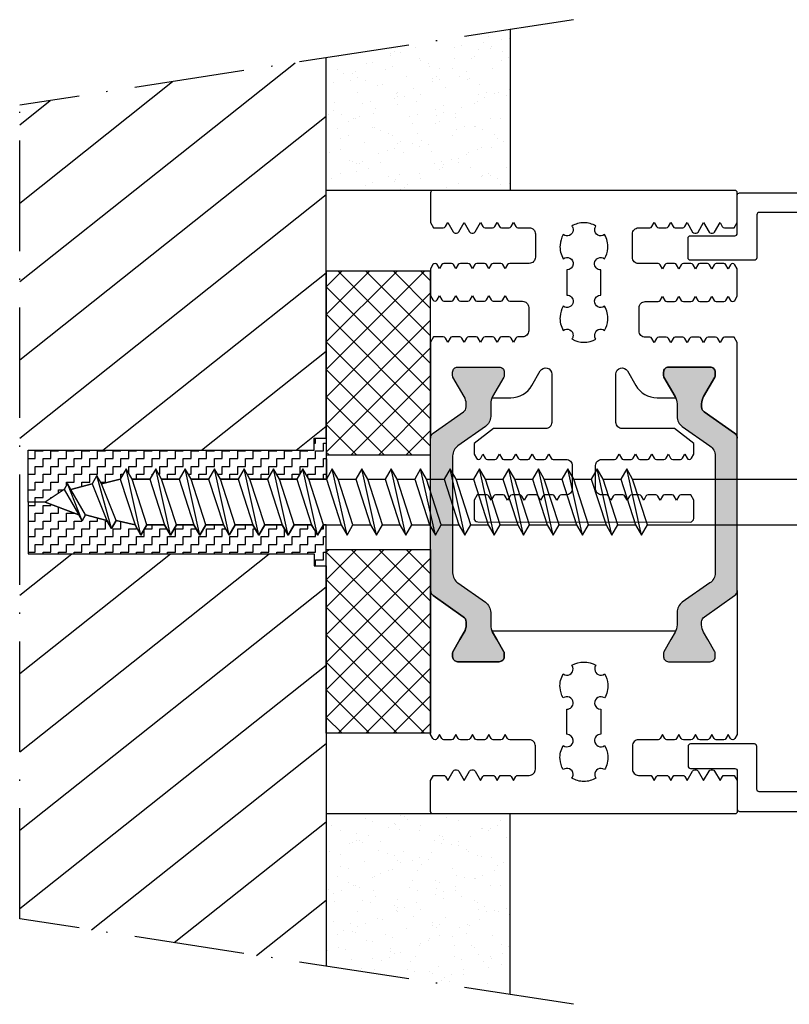
# Model space of a CAD drawing. Units: millimetres. Extents: x 2360 to 3218, y 1298 to 2512.
# Drawn here: x 2541 to 2604, y 2085 to 2165 of the extents above; entities that cross this region are included whole.
import ezdxf

# ---------------------------------------------------------------- set-up
doc = ezdxf.new("R2010")
doc.units = ezdxf.units.MM
doc.linetypes.add('ACAD_ISO10W100', pattern=[18, 12, -3, 0, -3])
doc.layers.add('Vollinie', color=7, linetype='Continuous')

msp = doc.modelspace()

# ---------------------------------------------------------------- hatches: boundary and pattern name
for points in [[(2574.967, 2131.048, -0.244698), (2575.18, 2131.458), (2577.653, 2133.19, 0.244698), (2577.867, 2133.6), (2577.867, 2133.845, 0.131652), (2577.706, 2134.445), (2576.795, 2136.023, -0.305074), (2576.811, 2136.256, -0.561127), (2577.167, 2136.839), (2580.567, 2136.839, -0.561127), (2580.922, 2136.256, -0.305074), (2580.939, 2136.023), (2579.967, 2134.339), (2579.973, 2134.339, 0.106642), (2579.867, 2133.845), (2579.867, 2132.819, -0.244698), (2579.44, 2132), (2577.193, 2130.426, 0.244698), (2576.767, 2129.607), (2576.767, 2120.072, 0.244698), (2577.193, 2119.252), (2579.44, 2117.679, -0.244698), (2579.867, 2116.86), (2579.867, 2115.834, 0.131652), (2580.027, 2115.234), (2580.371, 2114.639), (2580.939, 2113.656, -0.305074), (2580.922, 2113.422, -0.561127), (2580.567, 2112.839), (2577.167, 2112.839, -0.561127), (2576.811, 2113.422, -0.305074), (2576.795, 2113.656), (2577.363, 2114.639), (2577.706, 2115.234, 0.131652), (2577.867, 2115.834), (2577.867, 2116.077, 0.259961), (2577.629, 2116.506), (2575.18, 2118.221, -0.244698), (2574.967, 2118.63)], [(2599.967, 2118.63, -0.244698), (2599.754, 2118.221), (2597.305, 2116.506, 0.259961), (2597.067, 2116.077), (2597.067, 2115.834, 0.131652), (2597.228, 2115.234), (2597.571, 2114.639), (2598.139, 2113.656, -0.305074), (2598.123, 2113.422, -0.561127), (2597.767, 2112.839), (2594.367, 2112.839, -0.561127), (2594.011, 2113.422, -0.305074), (2593.995, 2113.656), (2594.563, 2114.639), (2594.969, 2115.343), (2594.962, 2115.343, 0.105703), (2595.067, 2115.834), (2595.067, 2116.86, -0.244698), (2595.493, 2117.679), (2597.741, 2119.252, 0.244698), (2598.167, 2120.072), (2598.167, 2129.607, 0.244698), (2597.741, 2130.426), (2595.493, 2132, -0.244698), (2595.067, 2132.819), (2595.067, 2133.845, 0.131652), (2594.906, 2134.445), (2593.995, 2136.023, -0.305074), (2594.011, 2136.256, -0.561127), (2594.367, 2136.839), (2597.767, 2136.839, -0.561127), (2598.123, 2136.256, -0.305074), (2598.139, 2136.023), (2597.228, 2134.445, 0.131652), (2597.067, 2133.845), (2597.067, 2133.6, 0.244698), (2597.28, 2133.19), (2599.754, 2131.458, -0.244698), (2599.967, 2131.048)]]:
    msp.add_hatch(color=256).paths.add_polyline_path(points)
at = {"layer": 'Vollinie', "linetype": 'Continuous'}
h = msp.add_hatch(dxfattribs=at)
h.set_pattern_fill('AR-SAND', scale=0.05, angle=14.99998, style=0)
h.set_pattern_definition([(307.50002, (-2428.0446, 2610.6117), (-0.710622, -2.3429788), [0, -1.9304, 0, -2.159, 0, -2.06375]), (337.50002, (-2428.0446, 2610.6117), (1.2433924, -4.0437248), [0, -1.0414, 0, -1.7399, 0, -0.66675]), (17.50002, (-2429.5535, 2611.016), (3.8183403, -1.030559), [0, -0.635, 0, -2.286, 0, -2.9845]), (27.50002, (-2429.5535, 2611.016), (3.3992035, -2.0647794), [0, -0.3175, 0, -1.4986, 0, -1.7145])])
h.paths.add_polyline_path([(2566.466, 2151.239), (2581.466, 2151.239), (2581.466, 2164.346), (2566.466, 2162.032)])
at = {"layer": 'Vollinie'}
h = msp.add_hatch(dxfattribs=at)
h.set_pattern_fill('ANSI37', color=106, scale=0.5, style=0)
h.set_pattern_definition([(45, (22399.3647, -12119.5124), (-1.12253202, 1.12253202), []), (135, (22399.3647, -12119.5124), (-1.12253202, -1.12253202), [])])
h.paths.add_polyline_path([(2566.466, 2144.654), (2566.466, 2129.685), (2574.967, 2129.685), (2574.967, 2144.654)])
h = msp.add_hatch(dxfattribs=at)
h.set_pattern_fill('ZIGZAG', scale=0.2, style=0)
h.set_pattern_definition([(0, (-2428.0446, 1641.0658), (0.635, 0.635), [0.635, -0.635]), (90, (-2427.4096, 1641.0658), (-0.635, 0.635), [0.635, -0.635])])
h.paths.add_polyline_path([(2552.556, 2128.539), (2552.071, 2127.699), (2550.641, 2127.699), (2550.156, 2128.539), (2549.671, 2127.699), (2548.144, 2127.327), (2547.756, 2127.999), (2547.368, 2127.327), (2545.627, 2126.88), (2545.356, 2127.351), (2545.084, 2126.88), (2543.556, 2125.839), (2542.161, 2125.839), (2542.161, 2130.059), (2565.466, 2130.059), (2565.466, 2131.059), (2566.466, 2131.059), (2566.471, 2127.699), (2566.466, 2127.699), (2565.041, 2127.699), (2564.556, 2128.539), (2564.071, 2127.699), (2562.641, 2127.699), (2562.156, 2128.539), (2561.671, 2127.699), (2560.241, 2127.699), (2559.756, 2128.539), (2559.271, 2127.699), (2557.841, 2127.699), (2557.356, 2128.539), (2556.871, 2127.699), (2555.441, 2127.699), (2554.956, 2128.539), (2554.471, 2127.699), (2553.041, 2127.699)])
h.paths.add_polyline_path([(2565.466, 2120.639), (2566.466, 2120.639), (2566.466, 2123.979), (2566.241, 2123.979), (2565.756, 2123.139), (2565.466, 2123.641), (2565.271, 2123.979), (2563.841, 2123.979), (2563.356, 2123.139), (2562.871, 2123.979), (2561.441, 2123.979), (2560.956, 2123.139), (2560.471, 2123.979), (2559.041, 2123.979), (2558.556, 2123.139), (2558.071, 2123.979), (2556.641, 2123.979), (2556.156, 2123.139), (2555.671, 2123.979), (2554.241, 2123.979), (2553.756, 2123.139), (2553.271, 2123.979), (2551.841, 2123.979), (2551.356, 2123.139), (2550.871, 2123.979), (2549.344, 2124.351), (2548.956, 2123.679), (2548.568, 2124.351), (2546.827, 2124.797), (2546.556, 2124.327), (2546.284, 2124.797), (2543.556, 2125.839), (2542.161, 2125.839), (2542.161, 2121.639), (2565.466, 2121.639)])
h = msp.add_hatch(dxfattribs=at)
h.set_pattern_fill('ANSI37', color=106, scale=0.5, style=0)
h.set_pattern_definition([(315, (22399.3647, 16371.1899), (-1.12253202, -1.12253202), []), (225, (22399.3647, 16371.1899), (-1.12253202, 1.12253202), [])])
h.paths.add_polyline_path([(2566.466, 2107.023), (2566.466, 2121.993), (2574.967, 2121.993), (2574.967, 2107.023)])
at = {"layer": 'Vollinie', "linetype": 'Continuous'}
h = msp.add_hatch(dxfattribs=at)
h.set_pattern_fill('AR-SAND', scale=0.05, angle=14.99998, style=0)
h.set_pattern_definition([(52.49998, (-2428.0446, 1641.0658), (-0.710622, 2.3429788), [0, -1.9304, 0, -2.159, 0, -2.06375]), (22.49998, (-2428.0446, 1641.0658), (1.2433924, 4.0437248), [0, -1.0414, 0, -1.7399, 0, -0.66675]), (342.49998, (-2429.5535, 1640.6615), (3.8183403, 1.030559), [0, -0.635, 0, -2.286, 0, -2.9845]), (332.49998, (-2429.5535, 1640.6615), (3.3992035, 2.0647794), [0, -0.3175, 0, -1.4986, 0, -1.7145])])
h.paths.add_polyline_path([(2581.466, 2100.439), (2566.466, 2100.439), (2566.466, 2088.038), (2581.466, 2085.724)])

# ---------------------------------------------------------------- linework, layer by layer
for points in [[(2597.95, 2147.738, 0.267949), (2598.123, 2147.838), (2598.567, 2148.607), (2598.754, 2148.282, 0.267949), (2598.928, 2148.182), (2599.721, 2148.182), (2599.967, 2148.607), (2599.967, 2151.039, 0.414214), (2599.767, 2151.239), (2575.167, 2151.239, 0.414214), (2574.967, 2151.039), (2574.967, 2148.614), (2575.212, 2148.19), (2576.006, 2148.19, 0.267949), (2576.179, 2148.29), (2576.367, 2148.615), (2576.81, 2147.846, 0.267949), (2576.983, 2147.746), (2577.09, 2147.746, 0.267949), (2577.263, 2147.846), (2577.707, 2148.615), (2578.15, 2147.846, 0.267949), (2578.323, 2147.746), (2578.43, 2147.746, 0.267949), (2578.603, 2147.846), (2579.047, 2148.615), (2579.234, 2148.29, 0.267949), (2579.407, 2148.19), (2580.026, 2148.19, 0.267949), (2580.199, 2148.29), (2580.387, 2148.615), (2580.574, 2148.29, 0.267949), (2580.747, 2148.19), (2581.366, 2148.19, 0.267949), (2581.539, 2148.29), (2581.727, 2148.615), (2581.914, 2148.29, 0.267949), (2582.087, 2148.19), (2583.017, 2148.19, -0.414214), (2583.517, 2147.69), (2583.517, 2145.79, -0.414214), (2583.017, 2145.29), (2581.417, 2145.29, 0.267949), (2581.244, 2145.19), (2581.057, 2144.865), (2580.869, 2145.19, 0.267949), (2580.696, 2145.29), (2580.077, 2145.29, 0.267949), (2579.904, 2145.19), (2579.717, 2144.865), (2579.529, 2145.19, 0.267949), (2579.356, 2145.29), (2578.737, 2145.29, 0.267949), (2578.564, 2145.19), (2578.377, 2144.865), (2578.189, 2145.19, 0.267949), (2578.016, 2145.29), (2577.397, 2145.29, 0.267949), (2577.224, 2145.19), (2577.037, 2144.865), (2576.849, 2145.19, 0.267949), (2576.676, 2145.29), (2576.057, 2145.29, 0.267949), (2575.884, 2145.19), (2575.697, 2144.865), (2575.509, 2145.19, 0.267949), (2575.336, 2145.29), (2575.332, 2145.29, 0.267949), (2575.159, 2145.19), (2574.967, 2144.856), (2574.967, 2142.64), (2575.159, 2142.307, 0.267949), (2575.332, 2142.207), (2575.336, 2142.207, 0.267949), (2575.509, 2142.307), (2575.697, 2142.632), (2575.884, 2142.307, 0.267949), (2576.058, 2142.207), (2576.676, 2142.207, 0.267949), (2576.849, 2142.307), (2577.037, 2142.632), (2577.224, 2142.307, 0.267949), (2577.398, 2142.207), (2578.016, 2142.207, 0.267949), (2578.189, 2142.307), (2578.377, 2142.632), (2578.564, 2142.307, 0.267949), (2578.738, 2142.207), (2579.356, 2142.207, 0.267949), (2579.529, 2142.307), (2579.717, 2142.632), (2579.904, 2142.307, 0.267949), (2580.078, 2142.207), (2580.696, 2142.207, 0.267949), (2580.869, 2142.307), (2581.057, 2142.632), (2581.244, 2142.307, 0.267949), (2581.418, 2142.207), (2582.467, 2142.207, -0.414214), (2582.967, 2141.707), (2582.967, 2139.807, -0.414214), (2582.467, 2139.307), (2582.088, 2139.307, 0.267949), (2581.914, 2139.207), (2581.727, 2138.882), (2581.539, 2139.207, 0.267949), (2581.366, 2139.307), (2580.748, 2139.307, 0.267949), (2580.574, 2139.207), (2580.387, 2138.882), (2580.199, 2139.207, 0.267949), (2580.026, 2139.307), (2579.408, 2139.307, 0.267949), (2579.234, 2139.207), (2579.047, 2138.882), (2578.859, 2139.207, 0.267949), (2578.686, 2139.307), (2578.068, 2139.307, 0.267949), (2577.894, 2139.207), (2577.707, 2138.882), (2577.519, 2139.207, 0.267949), (2577.346, 2139.307), (2576.728, 2139.307, 0.267949), (2576.554, 2139.207), (2576.367, 2138.882), (2576.179, 2139.207, 0.267949), (2576.006, 2139.307), (2575.212, 2139.307), (2574.967, 2138.882), (2574.967, 2131.048, -0.244698), (2575.18, 2131.458), (2577.653, 2133.19, 0.244698), (2577.867, 2133.6), (2577.867, 2133.845, 0.131652), (2577.706, 2134.445), (2576.795, 2136.023, -0.131652), (2576.767, 2136.128), (2576.767, 2136.439, -0.414214), (2577.167, 2136.839), (2580.567, 2136.839, -0.414214), (2580.967, 2136.439), (2580.967, 2136.128, -0.131652), (2580.939, 2136.023), (2580.027, 2134.445, 0.024664), (2579.973, 2134.339), (2581.499, 2134.339, 0.267949), (2583.232, 2135.339), (2583.915, 2136.524, -0.773877), (2584.848, 2136.266, 0.00411), (2584.848, 2136.274), (2584.848, 2132.338, -0.414229), (2584.348, 2131.838), (2580.089, 2131.84), (2578.51, 2130.606), (2578.51, 2129.758), (2578.703, 2129.425, 0.267949), (2578.876, 2129.325), (2578.879, 2129.325, 0.267949), (2579.052, 2129.425), (2579.24, 2129.75), (2579.428, 2129.425, 0.267949), (2579.601, 2129.325), (2580.219, 2129.325, 0.267949), (2580.392, 2129.425), (2580.58, 2129.75), (2580.768, 2129.425, 0.267949), (2580.941, 2129.325), (2581.559, 2129.325, 0.267949), (2581.732, 2129.425), (2581.92, 2129.75), (2582.108, 2129.425, 0.267949), (2582.281, 2129.325), (2582.899, 2129.325, 0.267949), (2583.072, 2129.425), (2583.26, 2129.75), (2583.448, 2129.425, 0.267949), (2583.621, 2129.325), (2584.239, 2129.325, 0.267949), (2584.412, 2129.425), (2584.6, 2129.75), (2584.788, 2129.425, 0.267949), (2584.961, 2129.325), (2586.01, 2129.325, -0.414214), (2586.51, 2128.825), (2586.51, 2126.925, -0.414214), (2586.01, 2126.425), (2585.631, 2126.425, 0.267949), (2585.458, 2126.325), (2585.27, 2126), (2585.082, 2126.325, 0.267949), (2584.909, 2126.425), (2584.291, 2126.425, 0.267949), (2584.118, 2126.325), (2583.93, 2126), (2583.742, 2126.325, 0.267949), (2583.569, 2126.425), (2582.951, 2126.425, 0.267949), (2582.778, 2126.325), (2582.59, 2126), (2582.402, 2126.325, 0.267949), (2582.229, 2126.425), (2581.611, 2126.425, 0.267949), (2581.438, 2126.325), (2581.25, 2126), (2581.062, 2126.325, 0.267949), (2580.889, 2126.425), (2580.271, 2126.425, 0.267949), (2580.098, 2126.325), (2579.91, 2126), (2579.722, 2126.325, 0.267949), (2579.549, 2126.425), (2578.755, 2126.425), (2578.51, 2126), (2578.51, 2124.529, 0.414063), (2578.81, 2124.229), (2596.123, 2124.22, 0.414364), (2596.423, 2124.52), (2596.423, 2126), (2596.178, 2126.425), (2595.384, 2126.425, 0.267949), (2595.211, 2126.325), (2595.023, 2126), (2594.836, 2126.325, 0.267949), (2594.662, 2126.425), (2594.044, 2126.425, 0.267949), (2593.871, 2126.325), (2593.683, 2126), (2593.496, 2126.325, 0.267949), (2593.322, 2126.425), (2592.704, 2126.425, 0.267949), (2592.531, 2126.325), (2592.343, 2126), (2592.156, 2126.325, 0.267949), (2591.982, 2126.425), (2591.364, 2126.425, 0.267949), (2591.191, 2126.325), (2591.003, 2126), (2590.816, 2126.325, 0.267949), (2590.642, 2126.425), (2590.024, 2126.425, 0.267949), (2589.851, 2126.325), (2589.663, 2126), (2589.476, 2126.325, 0.267949), (2589.302, 2126.425), (2588.923, 2126.425, -0.414214), (2588.423, 2126.925), (2588.423, 2128.825, -0.414214), (2588.923, 2129.325), (2589.972, 2129.325, 0.267949), (2590.146, 2129.425), (2590.333, 2129.75), (2590.521, 2129.425, 0.267949), (2590.694, 2129.325), (2591.312, 2129.325, 0.267949), (2591.486, 2129.425), (2591.673, 2129.75), (2591.861, 2129.425, 0.267949), (2592.034, 2129.325), (2592.652, 2129.325, 0.267949), (2592.826, 2129.425), (2593.013, 2129.75), (2593.201, 2129.425, 0.267949), (2593.374, 2129.325), (2593.992, 2129.325, 0.267949), (2594.166, 2129.425), (2594.353, 2129.75), (2594.541, 2129.425, 0.267949), (2594.714, 2129.325), (2595.332, 2129.325, 0.267949), (2595.506, 2129.425), (2595.693, 2129.75), (2595.881, 2129.425, 0.267949), (2596.054, 2129.325), (2596.057, 2129.325, 0.267949), (2596.231, 2129.425), (2596.423, 2129.758), (2596.423, 2130.606), (2594.844, 2131.84), (2590.585, 2131.838, -0.414229), (2590.085, 2132.338), (2590.085, 2136.274, -0.767327), (2591.018, 2136.524), (2591.702, 2135.339, 0.267949), (2593.434, 2134.339), (2594.96, 2134.339, 0.024664), (2594.906, 2134.445), (2593.995, 2136.023, -0.131652), (2593.967, 2136.128), (2593.967, 2136.439, -0.414214), (2594.367, 2136.839), (2597.767, 2136.839, -0.414214), (2598.167, 2136.439), (2598.167, 2136.128, -0.131652), (2598.139, 2136.023), (2597.228, 2134.445, 0.131652), (2597.067, 2133.845), (2597.067, 2133.6, 0.244698), (2597.28, 2133.19), (2599.754, 2131.458, -0.244698), (2599.967, 2131.048), (2599.967, 2138.852), (2599.722, 2139.277), (2598.928, 2139.277, 0.267949), (2598.755, 2139.177), (2598.567, 2138.852), (2598.379, 2139.177, 0.267949), (2598.206, 2139.277), (2597.588, 2139.277, 0.267949), (2597.415, 2139.177), (2597.227, 2138.852), (2597.039, 2139.177, 0.267949), (2596.866, 2139.277), (2596.248, 2139.277, 0.267949), (2596.075, 2139.177), (2595.887, 2138.852), (2595.699, 2139.177, 0.267949), (2595.526, 2139.277), (2594.908, 2139.277, 0.267949), (2594.735, 2139.177), (2594.547, 2138.852), (2594.359, 2139.177, 0.267949), (2594.186, 2139.277), (2593.568, 2139.277, 0.267949), (2593.395, 2139.177), (2593.207, 2138.852), (2593.019, 2139.177, 0.267949), (2592.846, 2139.277), (2592.467, 2139.277, -0.414214), (2591.967, 2139.777), (2591.967, 2141.677, -0.414214), (2592.467, 2142.177), (2593.516, 2142.177, 0.267949), (2593.689, 2142.277), (2593.877, 2142.602), (2594.065, 2142.277, 0.267949), (2594.238, 2142.177), (2594.856, 2142.177, 0.267949), (2595.029, 2142.277), (2595.217, 2142.602), (2595.405, 2142.277, 0.267949), (2595.578, 2142.177), (2596.196, 2142.177, 0.267949), (2596.369, 2142.277), (2596.557, 2142.602), (2596.745, 2142.277, 0.267949), (2596.918, 2142.177), (2597.536, 2142.177, 0.267949), (2597.709, 2142.277), (2597.897, 2142.602), (2598.085, 2142.277, 0.267949), (2598.258, 2142.177), (2598.876, 2142.177, 0.267949), (2599.049, 2142.277), (2599.237, 2142.602), (2599.425, 2142.277, 0.267949), (2599.598, 2142.177), (2599.601, 2142.177, 0.267949), (2599.775, 2142.277), (2599.967, 2142.61), (2599.967, 2144.847), (2599.774, 2145.182, 0.267949), (2599.601, 2145.282), (2599.598, 2145.282, 0.267949), (2599.424, 2145.182), (2599.237, 2144.857), (2599.049, 2145.182, 0.267949), (2598.876, 2145.282), (2598.258, 2145.282, 0.267949), (2598.084, 2145.182), (2597.897, 2144.857), (2597.709, 2145.182, 0.267949), (2597.536, 2145.282), (2596.918, 2145.282, 0.267949), (2596.744, 2145.182), (2596.557, 2144.857), (2596.369, 2145.182, 0.267949), (2596.196, 2145.282), (2595.578, 2145.282, 0.267949), (2595.404, 2145.182), (2595.217, 2144.857), (2595.029, 2145.182, 0.267949), (2594.856, 2145.282), (2594.238, 2145.282, 0.267949), (2594.064, 2145.182), (2593.877, 2144.857), (2593.689, 2145.182, 0.267949), (2593.516, 2145.282), (2591.917, 2145.282, -0.414214), (2591.417, 2145.782), (2591.417, 2147.682, -0.414214), (2591.917, 2148.182), (2592.846, 2148.182, 0.267949), (2593.019, 2148.282), (2593.207, 2148.607), (2593.394, 2148.282, 0.267949), (2593.568, 2148.182), (2594.186, 2148.182, 0.267949), (2594.359, 2148.282), (2594.547, 2148.607), (2594.734, 2148.282, 0.267949), (2594.908, 2148.182), (2595.526, 2148.182, 0.267949), (2595.699, 2148.282), (2595.887, 2148.607), (2596.33, 2147.838, 0.267949), (2596.503, 2147.738), (2596.61, 2147.738, 0.267949), (2596.783, 2147.838), (2597.227, 2148.607), (2597.67, 2147.838, 0.267949), (2597.843, 2147.738)], [(2589.151, 2141.792, -0.644931), (2588.342, 2142.232, -0.395466), (2588.846, 2142.705), (2588.846, 2144.756, -0.43566), (2588.342, 2145.298, -0.597639), (2589.151, 2145.669, 0.11523), (2589.412, 2146.516, 0.149954), (2589.151, 2147.63, -0.648156), (2588.347, 2148.062, -0.147287), (2588.448, 2148.332, 0.132515), (2587.467, 2148.597, 0.132451), (2586.487, 2148.333, -0.182499), (2586.587, 2147.994, -0.60073), (2585.783, 2147.63, 0.115229), (2585.522, 2146.782, 0.149955), (2585.783, 2145.669, -0.644931), (2586.592, 2145.229, -0.395466), (2586.088, 2144.756), (2586.088, 2142.705, -0.43566), (2586.592, 2142.163, -0.597639), (2585.783, 2141.792, 0.11523), (2585.522, 2140.945, 0.149954), (2585.783, 2139.831, -0.648156), (2586.587, 2139.399, -0.147287), (2586.486, 2139.129, 0.2697), (2588.447, 2139.128, -0.182499), (2588.347, 2139.467, -0.60073), (2589.151, 2139.831, 0.115229), (2589.412, 2140.679, 0.149955)], [(2575.18, 2118.221, -0.244698), (2574.967, 2118.63), (2574.967, 2131.048, -0.244698), (2575.18, 2131.458), (2577.653, 2133.19, 0.244698), (2577.867, 2133.6), (2577.867, 2133.845, 0.131652), (2577.706, 2134.445), (2576.795, 2136.023, -0.131652), (2576.767, 2136.128), (2576.767, 2136.439, -0.414214), (2577.167, 2136.839), (2580.567, 2136.839, -0.414214), (2580.967, 2136.439), (2580.967, 2136.128, -0.131652), (2580.939, 2136.023), (2580.027, 2134.445, 0.131652), (2579.867, 2133.845), (2579.867, 2132.819, -0.244698), (2579.44, 2132), (2577.193, 2130.426, 0.244698), (2576.767, 2129.607), (2576.767, 2120.072, 0.244698), (2577.193, 2119.252), (2579.44, 2117.679, -0.244698), (2579.867, 2116.86), (2579.867, 2115.834, 0.131652), (2580.027, 2115.234), (2580.371, 2114.639), (2580.939, 2113.656, -0.131652), (2580.967, 2113.551), (2580.967, 2113.239, -0.414214), (2580.567, 2112.839), (2577.167, 2112.839, -0.414214), (2576.767, 2113.239), (2576.767, 2113.551, -0.131652), (2576.795, 2113.656), (2577.363, 2114.639), (2577.706, 2115.234, 0.131652), (2577.867, 2115.834), (2577.867, 2116.077, 0.259961), (2577.629, 2116.506)], [(2599.754, 2118.221, 0.244698), (2599.967, 2118.63), (2599.967, 2131.048, 0.244698), (2599.754, 2131.458), (2597.28, 2133.19, -0.244698), (2597.067, 2133.6), (2597.067, 2133.845, -0.131652), (2597.228, 2134.445), (2598.139, 2136.023, 0.131652), (2598.167, 2136.128), (2598.167, 2136.439, 0.414214), (2597.767, 2136.839), (2594.367, 2136.839, 0.414214), (2593.967, 2136.439), (2593.967, 2136.128, 0.131652), (2593.995, 2136.023), (2594.906, 2134.445, -0.131652), (2595.067, 2133.845), (2595.067, 2132.819, 0.244698), (2595.493, 2132), (2597.741, 2130.426, -0.244698), (2598.167, 2129.607), (2598.167, 2120.072, -0.244698), (2597.741, 2119.252), (2595.493, 2117.679, 0.244698), (2595.067, 2116.86), (2595.067, 2115.834, -0.131652), (2594.906, 2115.234), (2594.563, 2114.639), (2593.995, 2113.656, 0.131652), (2593.967, 2113.551), (2593.967, 2113.239, 0.414214), (2594.367, 2112.839), (2597.767, 2112.839, 0.414214), (2598.167, 2113.239), (2598.167, 2113.551, 0.131652), (2598.139, 2113.656), (2597.571, 2114.639), (2597.228, 2115.234, -0.131652), (2597.067, 2115.834), (2597.067, 2116.077, -0.259961), (2597.305, 2116.506)], [(2599.967, 2106.915), (2599.774, 2106.582, -0.2702), (2599.599, 2106.482, -0.2702), (2599.425, 2106.582), (2599.237, 2106.907), (2599.049, 2106.582, -0.267949), (2598.876, 2106.482), (2598.258, 2106.482, -0.267949), (2598.085, 2106.582), (2597.897, 2106.907), (2597.709, 2106.582, -0.267949), (2597.536, 2106.482), (2596.918, 2106.482, -0.267949), (2596.745, 2106.582), (2596.557, 2106.907), (2596.369, 2106.582, -0.267949), (2596.196, 2106.482), (2595.578, 2106.482, -0.267949), (2595.405, 2106.582), (2595.217, 2106.907), (2595.029, 2106.582, -0.267949), (2594.856, 2106.482), (2594.238, 2106.482, -0.267949), (2594.065, 2106.582), (2593.877, 2106.907), (2593.689, 2106.582, -0.267949), (2593.516, 2106.482), (2591.917, 2106.482, 0.414214), (2591.417, 2105.982), (2591.417, 2104.082, 0.414214), (2591.917, 2103.582), (2592.846, 2103.582, -0.267949), (2593.019, 2103.482), (2593.207, 2103.157), (2593.395, 2103.482, -0.267949), (2593.568, 2103.582), (2594.186, 2103.582, -0.267949), (2594.359, 2103.482), (2594.547, 2103.157), (2594.735, 2103.482, -0.267949), (2594.908, 2103.582), (2595.526, 2103.582, -0.267949), (2595.699, 2103.482), (2595.887, 2103.157), (2596.331, 2103.925, -0.267949), (2596.504, 2104.025), (2596.61, 2104.025, -0.267949), (2596.783, 2103.925), (2597.227, 2103.157), (2597.671, 2103.925, -0.267949), (2597.844, 2104.025), (2597.95, 2104.025, -0.267949), (2598.123, 2103.925), (2598.567, 2103.157), (2598.755, 2103.482, -0.267949), (2598.928, 2103.582), (2599.722, 2103.582), (2599.967, 2103.157), (2599.967, 2100.639, -0.414214), (2599.767, 2100.439), (2575.167, 2100.439, -0.414214), (2574.967, 2100.639), (2574.967, 2103.157), (2575.212, 2103.582), (2576.006, 2103.582, -0.267949), (2576.179, 2103.482), (2576.367, 2103.157), (2576.81, 2103.925, -0.267949), (2576.984, 2104.025), (2577.09, 2104.025, -0.267949), (2577.263, 2103.925), (2577.707, 2103.157), (2578.15, 2103.925, -0.267949), (2578.324, 2104.025), (2578.43, 2104.025, -0.267949), (2578.603, 2103.925), (2579.047, 2103.157), (2579.234, 2103.482, -0.267949), (2579.408, 2103.582), (2580.026, 2103.582, -0.267949), (2580.199, 2103.482), (2580.387, 2103.157), (2580.574, 2103.482, -0.267949), (2580.748, 2103.582), (2581.366, 2103.582, -0.267949), (2581.539, 2103.482), (2581.727, 2103.157), (2581.914, 2103.482, -0.267949), (2582.088, 2103.582), (2583.017, 2103.582, 0.414214), (2583.517, 2104.082), (2583.517, 2105.982, 0.414214), (2583.017, 2106.482), (2581.418, 2106.482, -0.267949), (2581.244, 2106.582), (2581.057, 2106.907), (2580.869, 2106.582, -0.267949), (2580.696, 2106.482), (2580.078, 2106.482, -0.267949), (2579.904, 2106.582), (2579.717, 2106.907), (2579.529, 2106.582, -0.267949), (2579.356, 2106.482), (2578.738, 2106.482, -0.267949), (2578.564, 2106.582), (2578.377, 2106.907), (2578.189, 2106.582, -0.267949), (2578.016, 2106.482), (2577.398, 2106.482, -0.267949), (2577.224, 2106.582), (2577.037, 2106.907), (2576.849, 2106.582, -0.267949), (2576.676, 2106.482), (2576.058, 2106.482, -0.267949), (2575.884, 2106.582), (2575.697, 2106.907), (2575.509, 2106.582, -0.2702), (2575.334, 2106.482, -0.2702), (2575.159, 2106.582), (2574.967, 2106.915), (2574.967, 2118.63, 0.244698), (2575.18, 2118.221), (2577.629, 2116.506, -0.259129), (2577.867, 2116.079), (2577.867, 2115.834, -0.131652), (2577.706, 2115.234), (2577.363, 2114.639), (2576.795, 2113.656, 0.131652), (2576.767, 2113.551), (2576.767, 2113.239, 0.414214), (2577.167, 2112.839), (2580.567, 2112.839, 0.414214), (2580.967, 2113.239), (2580.967, 2113.551, 0.131652), (2580.939, 2113.656), (2580.371, 2114.639), (2580.027, 2115.234, -0.025593), (2579.972, 2115.343), (2594.962, 2115.343, -0.025593), (2594.906, 2115.234), (2594.563, 2114.639), (2593.995, 2113.656, 0.131652), (2593.967, 2113.551), (2593.967, 2113.239, 0.414214), (2594.367, 2112.839), (2597.767, 2112.839, 0.414214), (2598.167, 2113.239), (2598.167, 2113.551, 0.131652), (2598.139, 2113.656), (2597.571, 2114.639), (2597.228, 2115.234, -0.131652), (2597.067, 2115.834), (2597.067, 2116.079, -0.259129), (2597.305, 2116.506), (2599.754, 2118.221, 0.244698), (2599.967, 2118.63)], [(2589.151, 2109.886, 0.644931), (2588.342, 2109.447, 0.395466), (2588.846, 2108.974), (2588.846, 2106.923, 0.43566), (2588.342, 2106.381, 0.597639), (2589.151, 2106.01, -0.11523), (2589.412, 2105.162, -0.149954), (2589.151, 2104.049, 0.648156), (2588.347, 2103.616, 0.147287), (2588.448, 2103.346, -0.132515), (2587.467, 2103.082, -0.132451), (2586.487, 2103.346, 0.182499), (2586.587, 2103.685, 0.60073), (2585.783, 2104.049, -0.115229), (2585.522, 2104.896, -0.149955), (2585.783, 2106.01, 0.644931), (2586.592, 2106.45, 0.395466), (2586.088, 2106.923), (2586.088, 2108.974, 0.43566), (2586.592, 2109.515, 0.597639), (2585.783, 2109.886, -0.11523), (2585.522, 2110.734, -0.149954), (2585.783, 2111.847, 0.648156), (2586.587, 2112.28, 0.147287), (2586.486, 2112.55, -0.2697), (2588.447, 2112.55, 0.182499), (2588.347, 2112.212, 0.60073), (2589.151, 2111.847, -0.115229), (2589.412, 2111, -0.149955)]]:
    msp.add_lwpolyline(points, format="xyb", close=True)
at = {"ltscale": 25.4}
for points in [[(2621.967, 2149.438), (2601.767, 2149.438, 0.414214), (2601.567, 2149.238), (2601.567, 2145.738, -0.414214), (2601.367, 2145.538), (2596.167, 2145.538, -0.414214), (2595.967, 2145.738), (2595.967, 2147.338, -0.414214), (2596.167, 2147.538), (2599.767, 2147.538, 0.414214), (2599.967, 2147.738), (2599.967, 2150.838, -0.414214), (2600.167, 2151.038), (2621.967, 2151.038, -0.414214)], [(2621.967, 2102.238), (2601.767, 2102.238, -0.414214), (2601.567, 2102.438), (2601.567, 2105.938, 0.414214), (2601.367, 2106.138), (2596.167, 2106.138, 0.414214), (2595.967, 2105.938), (2595.967, 2104.338, 0.414214), (2596.167, 2104.138), (2599.767, 2104.138, -0.414214), (2599.967, 2103.938), (2599.967, 2100.838, 0.414214), (2600.167, 2100.638), (2621.967, 2100.638, 0.414214)]]:
    msp.add_lwpolyline(points, format="xyb", dxfattribs=at)
at = {"layer": 'Vollinie', "linetype": 'ACAD_ISO10W100', "ltscale": 0.75}
for p, q in [((2586.626, 2165.142), (2541.466, 2158.176)), ((2541.466, 2091.894), (2541.466, 2158.176)), ((2586.626, 2084.928), (2541.466, 2091.894))]:
    msp.add_line(p, q, dxfattribs=at)
at = {"layer": 'Vollinie', "color": 7, "linetype": 'Continuous'}
for p, q in [((2581.466, 2164.346), (2581.466, 2151.239)), ((2541.466, 2143.824), (2563.92, 2161.64)), ((2541.466, 2150.207), (2553.935, 2160.1)), ((2541.466, 2156.589), (2543.949, 2158.559)), ((2541.466, 2137.441), (2566.466, 2157.277)), ((2541.466, 2131.059), (2566.466, 2150.894)), ((2548.251, 2130.059), (2566.466, 2144.512)), ((2556.295, 2130.059), (2566.466, 2138.129)), ((2566.471, 2127.699), (2566.466, 2135.409)), ((2564, 2130.059), (2566.468, 2132.018)), ((2541.466, 2111.881), (2553.764, 2121.639)), ((2541.466, 2105.499), (2561.808, 2121.639)), ((2541.466, 2118.264), (2545.719, 2121.639)), ((2541.466, 2099.116), (2566.466, 2118.952)), ((2541.466, 2092.733), (2566.466, 2112.569)), ((2547.315, 2090.992), (2566.466, 2106.186)), ((2581.466, 2085.724), (2581.466, 2100.439)), ((2554.05, 2089.953), (2566.466, 2099.804)), ((2560.785, 2088.914), (2566.466, 2093.421))]:
    msp.add_line(p, q, dxfattribs=at)
at = {"layer": 'Vollinie'}
for p, q in [((2566.466, 2131.039), (2566.466, 2151.239)), ((2566.466, 2120.639), (2566.466, 2100.439))]:
    msp.add_line(p, q, dxfattribs=at)
at = {"layer": 'Vollinie', "color": 106}
for p, q in [((2550.156, 2128.539), (2549.671, 2127.699)), ((2551.356, 2123.139), (2550.156, 2128.539)), ((2550.641, 2127.699), (2550.156, 2128.539)), ((2552.556, 2128.539), (2552.071, 2127.699)), ((2553.756, 2123.139), (2552.556, 2128.539)), ((2553.041, 2127.699), (2552.556, 2128.539)), ((2554.956, 2128.539), (2554.471, 2127.699)), ((2555.441, 2127.699), (2554.956, 2128.539)), ((2556.156, 2123.139), (2554.956, 2128.539)), ((2557.356, 2128.539), (2556.871, 2127.699)), ((2558.556, 2123.139), (2557.356, 2128.539)), ((2557.841, 2127.699), (2557.356, 2128.539)), ((2559.756, 2128.539), (2559.271, 2127.699)), ((2560.956, 2123.139), (2559.756, 2128.539)), ((2560.241, 2127.699), (2559.756, 2128.539)), ((2562.156, 2128.539), (2561.671, 2127.699)), ((2562.641, 2127.699), (2562.156, 2128.539)), ((2563.356, 2123.139), (2562.156, 2128.539)), ((2564.556, 2128.539), (2564.071, 2127.699)), ((2565.756, 2123.139), (2564.556, 2128.539)), ((2565.041, 2127.699), (2564.556, 2128.539)), ((2566.956, 2128.539), (2566.471, 2127.699)), ((2568.156, 2123.139), (2566.956, 2128.539)), ((2567.441, 2127.699), (2566.956, 2128.539)), ((2569.356, 2128.539), (2568.871, 2127.699)), ((2570.556, 2123.139), (2569.356, 2128.539)), ((2569.841, 2127.699), (2569.356, 2128.539)), ((2571.756, 2128.539), (2571.271, 2127.699)), ((2572.956, 2123.139), (2571.756, 2128.539)), ((2572.241, 2127.699), (2571.756, 2128.539)), ((2574.156, 2128.539), (2573.671, 2127.699)), ((2575.356, 2123.139), (2574.156, 2128.539)), ((2574.641, 2127.699), (2574.156, 2128.539)), ((2576.556, 2128.539), (2576.071, 2127.699)), ((2577.756, 2123.139), (2576.556, 2128.539)), ((2577.041, 2127.699), (2576.556, 2128.539)), ((2578.956, 2128.539), (2578.471, 2127.699)), ((2580.156, 2123.139), (2578.956, 2128.539)), ((2579.441, 2127.699), (2578.956, 2128.539)), ((2581.356, 2128.539), (2580.871, 2127.699)), ((2582.556, 2123.139), (2581.356, 2128.539)), ((2581.841, 2127.699), (2581.356, 2128.539)), ((2583.756, 2128.539), (2583.271, 2127.699)), ((2584.956, 2123.139), (2583.756, 2128.539)), ((2584.241, 2127.699), (2583.756, 2128.539)), ((2586.156, 2128.539), (2585.671, 2127.699)), ((2587.356, 2123.139), (2586.156, 2128.539)), ((2586.641, 2127.699), (2586.156, 2128.539)), ((2588.556, 2128.539), (2588.071, 2127.699)), ((2589.756, 2123.139), (2588.556, 2128.539)), ((2589.041, 2127.699), (2588.556, 2128.539)), ((2590.956, 2128.539), (2590.471, 2127.699)), ((2592.156, 2123.139), (2590.956, 2128.539)), ((2591.441, 2127.699), (2590.956, 2128.539)), ((2545.356, 2127.351), (2545.084, 2126.88)), ((2546.556, 2124.327), (2545.356, 2127.351)), ((2545.627, 2126.88), (2545.356, 2127.351)), ((2545.627, 2126.88), (2547.368, 2127.327)), ((2547.756, 2127.999), (2547.368, 2127.327)), ((2547.368, 2127.327), (2548.568, 2124.351)), ((2548.956, 2123.679), (2547.756, 2127.999)), ((2548.144, 2127.327), (2547.756, 2127.999)), ((2548.144, 2127.327), (2549.671, 2127.699)), ((2549.344, 2124.351), (2548.144, 2127.327)), ((2549.671, 2127.699), (2550.871, 2123.979)), ((2551.841, 2123.979), (2550.641, 2127.699)), ((2550.641, 2127.699), (2552.071, 2127.699)), ((2552.071, 2127.699), (2553.271, 2123.979)), ((2554.241, 2123.979), (2553.041, 2127.699)), ((2553.041, 2127.699), (2554.471, 2127.699)), ((2554.471, 2127.699), (2555.671, 2123.979)), ((2556.641, 2123.979), (2555.441, 2127.699)), ((2555.441, 2127.699), (2556.871, 2127.699)), ((2556.871, 2127.699), (2558.071, 2123.979)), ((2559.041, 2123.979), (2557.841, 2127.699)), ((2557.841, 2127.699), (2559.271, 2127.699)), ((2559.271, 2127.699), (2560.471, 2123.979)), ((2561.441, 2123.979), (2560.241, 2127.699)), ((2560.241, 2127.699), (2561.671, 2127.699)), ((2561.671, 2127.699), (2562.871, 2123.979)), ((2563.841, 2123.979), (2562.641, 2127.699)), ((2562.641, 2127.699), (2564.071, 2127.699)), ((2564.071, 2127.699), (2565.271, 2123.979)), ((2566.241, 2123.979), (2565.041, 2127.699)), ((2565.041, 2127.699), (2566.471, 2127.699)), ((2566.471, 2127.699), (2567.671, 2123.979)), ((2568.641, 2123.979), (2567.441, 2127.699)), ((2567.441, 2127.699), (2568.871, 2127.699)), ((2568.871, 2127.699), (2570.071, 2123.979)), ((2571.041, 2123.979), (2569.841, 2127.699)), ((2569.841, 2127.699), (2571.271, 2127.699)), ((2571.271, 2127.699), (2572.471, 2123.979)), ((2573.441, 2123.979), (2572.241, 2127.699)), ((2572.241, 2127.699), (2573.671, 2127.699)), ((2573.671, 2127.699), (2574.871, 2123.979)), ((2575.841, 2123.979), (2574.641, 2127.699)), ((2574.641, 2127.699), (2576.071, 2127.699)), ((2576.071, 2127.699), (2577.271, 2123.979)), ((2578.241, 2123.979), (2577.041, 2127.699)), ((2577.041, 2127.699), (2578.471, 2127.699)), ((2578.471, 2127.699), (2579.671, 2123.979)), ((2580.641, 2123.979), (2579.441, 2127.699)), ((2579.441, 2127.699), (2580.871, 2127.699)), ((2580.871, 2127.699), (2582.071, 2123.979)), ((2581.841, 2127.699), (2583.271, 2127.699)), ((2583.041, 2123.979), (2581.841, 2127.699)), ((2583.271, 2127.699), (2584.471, 2123.979)), ((2585.441, 2123.979), (2584.241, 2127.699)), ((2584.241, 2127.699), (2585.671, 2127.699)), ((2585.671, 2127.699), (2586.871, 2123.979)), ((2587.841, 2123.979), (2586.641, 2127.699)), ((2586.641, 2127.699), (2588.071, 2127.699)), ((2588.071, 2127.699), (2589.271, 2123.979)), ((2589.041, 2127.699), (2590.471, 2127.699)), ((2590.241, 2123.979), (2589.041, 2127.699)), ((2590.471, 2127.699), (2591.671, 2123.979)), ((2592.641, 2123.979), (2591.441, 2127.699)), ((2591.441, 2127.699), (2622.367, 2127.699)), ((2545.084, 2126.88), (2543.556, 2125.839)), ((2545.084, 2126.88), (2546.284, 2124.797)), ((2546.827, 2124.797), (2545.627, 2126.88)), ((2543.556, 2125.839), (2546.284, 2124.797)), ((2546.284, 2124.797), (2546.556, 2124.327)), ((2546.556, 2124.327), (2546.827, 2124.797)), ((2546.827, 2124.797), (2548.568, 2124.351)), ((2548.568, 2124.351), (2548.956, 2123.679)), ((2548.956, 2123.679), (2549.344, 2124.351)), ((2549.344, 2124.351), (2550.871, 2123.979)), ((2550.871, 2123.979), (2551.356, 2123.139)), ((2551.356, 2123.139), (2551.841, 2123.979)), ((2551.841, 2123.979), (2553.271, 2123.979)), ((2553.271, 2123.979), (2553.756, 2123.139)), ((2553.756, 2123.139), (2554.241, 2123.979)), ((2554.241, 2123.979), (2555.671, 2123.979)), ((2555.671, 2123.979), (2556.156, 2123.139)), ((2556.156, 2123.139), (2556.641, 2123.979)), ((2556.641, 2123.979), (2558.071, 2123.979)), ((2558.071, 2123.979), (2558.556, 2123.139)), ((2558.556, 2123.139), (2559.041, 2123.979)), ((2559.041, 2123.979), (2560.471, 2123.979)), ((2560.471, 2123.979), (2560.956, 2123.139)), ((2560.956, 2123.139), (2561.441, 2123.979)), ((2561.441, 2123.979), (2562.871, 2123.979)), ((2562.871, 2123.979), (2563.356, 2123.139)), ((2563.356, 2123.139), (2563.841, 2123.979)), ((2563.841, 2123.979), (2565.271, 2123.979)), ((2565.271, 2123.979), (2565.756, 2123.139)), ((2565.756, 2123.139), (2566.241, 2123.979)), ((2566.241, 2123.979), (2567.671, 2123.979)), ((2567.671, 2123.979), (2568.156, 2123.139)), ((2568.156, 2123.139), (2568.641, 2123.979)), ((2568.641, 2123.979), (2570.071, 2123.979)), ((2570.071, 2123.979), (2570.556, 2123.139)), ((2570.556, 2123.139), (2571.041, 2123.979)), ((2571.041, 2123.979), (2572.471, 2123.979)), ((2572.471, 2123.979), (2572.956, 2123.139)), ((2572.956, 2123.139), (2573.441, 2123.979)), ((2573.441, 2123.979), (2574.871, 2123.979)), ((2574.871, 2123.979), (2575.356, 2123.139)), ((2575.356, 2123.139), (2575.841, 2123.979)), ((2575.841, 2123.979), (2577.271, 2123.979)), ((2577.271, 2123.979), (2577.756, 2123.139)), ((2577.756, 2123.139), (2578.241, 2123.979)), ((2578.241, 2123.979), (2579.671, 2123.979)), ((2579.671, 2123.979), (2580.156, 2123.139)), ((2580.156, 2123.139), (2580.641, 2123.979)), ((2580.641, 2123.979), (2582.071, 2123.979)), ((2582.071, 2123.979), (2582.556, 2123.139)), ((2582.556, 2123.139), (2583.041, 2123.979)), ((2583.041, 2123.979), (2584.471, 2123.979)), ((2584.471, 2123.979), (2584.956, 2123.139)), ((2584.956, 2123.139), (2585.441, 2123.979)), ((2585.441, 2123.979), (2586.871, 2123.979)), ((2586.871, 2123.979), (2587.356, 2123.139)), ((2587.356, 2123.139), (2587.841, 2123.979)), ((2587.841, 2123.979), (2589.271, 2123.979)), ((2589.271, 2123.979), (2589.756, 2123.139)), ((2589.756, 2123.139), (2590.241, 2123.979)), ((2590.241, 2123.979), (2591.671, 2123.979)), ((2591.671, 2123.979), (2592.156, 2123.139)), ((2592.156, 2123.139), (2592.641, 2123.979)), ((2592.641, 2123.979), (2622.367, 2123.979))]:
    msp.add_line(p, q, dxfattribs=at)
at = {"layer": 'Vollinie'}
for points in [[(2581.466, 2164.346), (2581.466, 2151.239), (2566.466, 2151.239), (2566.466, 2162.032)], [(2581.466, 2085.724), (2581.466, 2100.439), (2566.466, 2100.439), (2566.466, 2088.038)]]:
    msp.add_lwpolyline(points, dxfattribs=at)
at = {"layer": 'Vollinie', "color": 106}
for points in [[(2566.466, 2144.654), (2566.466, 2129.685), (2574.967, 2129.685), (2574.967, 2144.654), (2566.466, 2144.654)], [(2566.466, 2107.023), (2566.466, 2121.993), (2574.967, 2121.993), (2574.967, 2107.023), (2566.466, 2107.023)]]:
    msp.add_lwpolyline(points, dxfattribs=at)
at = {"layer": 'Vollinie'}
for points in [[(2552.556, 2128.539), (2552.071, 2127.699), (2550.641, 2127.699), (2550.156, 2128.539), (2549.671, 2127.699), (2548.144, 2127.327), (2547.756, 2127.999), (2547.368, 2127.327), (2545.627, 2126.88), (2545.356, 2127.351), (2545.084, 2126.88), (2543.556, 2125.839), (2542.161, 2125.839), (2542.161, 2130.059), (2565.466, 2130.059), (2565.466, 2131.059), (2566.466, 2131.059), (2566.471, 2127.699), (2566.466, 2127.699), (2565.041, 2127.699), (2564.556, 2128.539), (2564.071, 2127.699), (2562.641, 2127.699), (2562.156, 2128.539), (2561.671, 2127.699), (2560.241, 2127.699), (2559.756, 2128.539), (2559.271, 2127.699), (2557.841, 2127.699), (2557.356, 2128.539), (2556.871, 2127.699), (2555.441, 2127.699), (2554.956, 2128.539), (2554.471, 2127.699), (2553.041, 2127.699)], [(2565.466, 2120.639), (2566.466, 2120.639), (2566.466, 2123.979), (2566.241, 2123.979), (2565.756, 2123.139), (2565.466, 2123.641), (2565.271, 2123.979), (2563.841, 2123.979), (2563.356, 2123.139), (2562.871, 2123.979), (2561.441, 2123.979), (2560.956, 2123.139), (2560.471, 2123.979), (2559.041, 2123.979), (2558.556, 2123.139), (2558.071, 2123.979), (2556.641, 2123.979), (2556.156, 2123.139), (2555.671, 2123.979), (2554.241, 2123.979), (2553.756, 2123.139), (2553.271, 2123.979), (2551.841, 2123.979), (2551.356, 2123.139), (2550.871, 2123.979), (2549.344, 2124.351), (2548.956, 2123.679), (2548.568, 2124.351), (2546.827, 2124.797), (2546.556, 2124.327), (2546.284, 2124.797), (2543.556, 2125.839), (2542.161, 2125.839), (2542.161, 2121.639), (2565.466, 2121.639)]]:
    msp.add_lwpolyline(points, close=True, dxfattribs=at)

doc.saveas('drawing.dxf')
